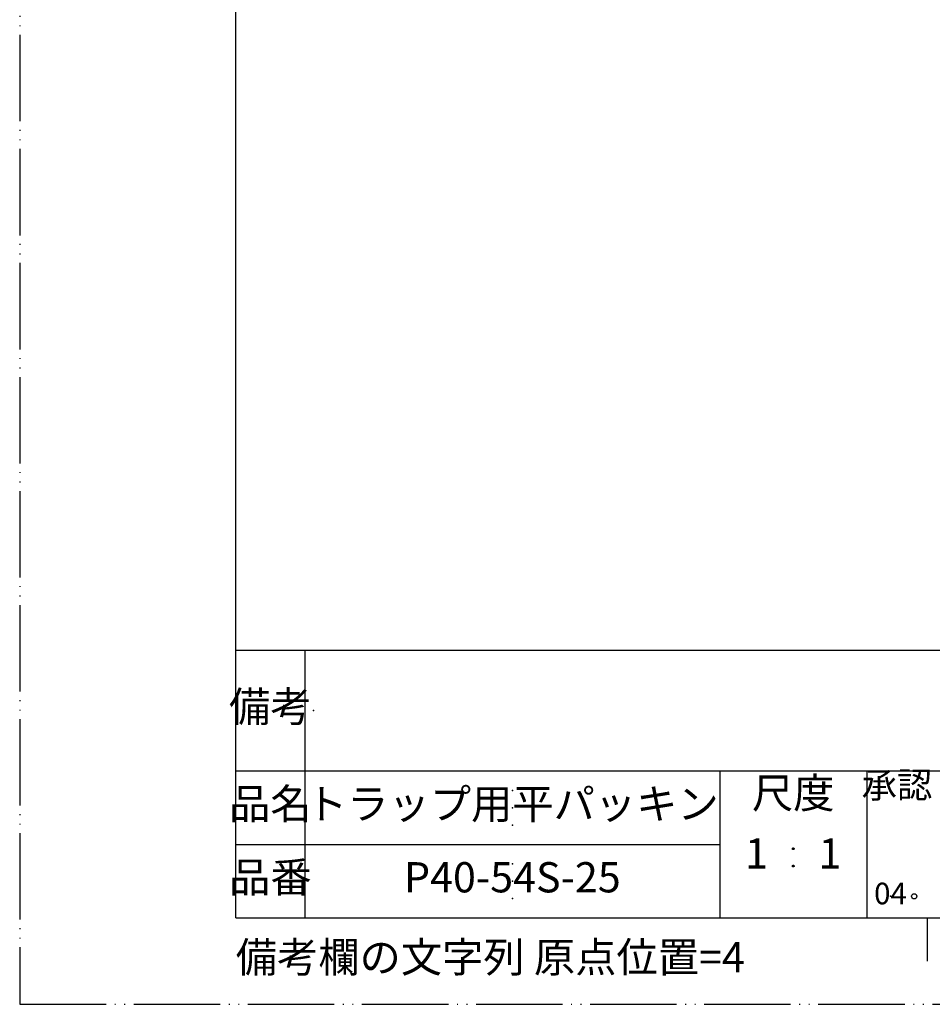
# Model space of a CAD drawing. Units: millimetres. Extents: x 0 to 210, y 0 to 297.
# Drawn here: x 0 to 106, y 0 to 114 of the extents above; entities that cross this region are included whole.
import ezdxf

# ---------------------------------------------------------------- set-up
doc = ezdxf.new("R2010")
doc.units = ezdxf.units.MM
doc.linetypes.add('DOT_CENTER', pattern=[14, 12, -1, 0, -1])
doc.linetypes.add('PHANTOM', pattern=[13, 10, -1, 0, -1, 0, -1])
doc.layers.add('1', color=7, linetype='Continuous')
doc.styles.add('CONVERTER_11', font='MS Mincho.ttf', dxfattribs={"width": 0.89})
doc.styles.add('CONVERTER_12', font='txt.shx', dxfattribs={"width": 0.9})

# ---------------------------------------------------------------- blocks, each defined once
blk = doc.blocks.new('開示A4')
at = {"layer": '1', "color": 4, "linetype": 'PHANTOM'}
for p, q in [((0, 297), (0, 0)), ((0, 0), (210, 0))]:
    blk.add_line(p, q, dxfattribs=at)
at = {"layer": '1', "color": 7, "linetype": 'Continuous'}
for p, q in [((25, 10), (25, 148.5)), ((25, 41), (200, 41)), ((200, 27), (25, 27)), ((25, 10), (105, 10)), ((105, 10), (200, 10))]:
    blk.add_line(p, q, dxfattribs=at)
at = {"layer": '1', "color": 2, "linetype": 'Continuous'}
for p, q in [((33, 41), (33, 27)), ((33, 27), (33, 10)), ((81, 27), (81, 10)), ((98, 27), (98, 10)), ((25, 18.5), (81, 18.5)), ((105, 10), (105, 5))]:
    blk.add_line(p, q, dxfattribs=at)
at = {"layer": '1', "color": 7, "linetype": 'DOT_CENTER'}
for centre in [(89.5, 18), (89.5, 16)]:
    blk.add_circle(centre, 0.1, dxfattribs=at)
at = {"layer": '1', "color": 7, "linetype": 'Continuous'}
blk.add_circle((103.5, 12.5), 0.3, dxfattribs=at)
at = {"layer": '1', "color": 4}
for p in [(34, 34), (57, 24.75), (57, 22.75), (57, 20.75), (57, 16.25), (85.25, 17), (93.75, 17), (57, 14.25), (57, 12.25), (100.75, 12.5)]:
    blk.add_point(p, dxfattribs=at)
at = {"layer": '1', "color": 2, "attachment_point": 5, "style": 'CONVERTER_11'}
for s, insert, char_height, line_spacing_factor in [('備考', (29, 34), 3.5, 0.454545), ('尺度', (89.5, 24), 3.5, 0.545455), ('承認', (101.5, 25), 3, 0.590909), ('品名', (29, 22.75), 3.5, 0.727273), ('品番', (29, 14.25), 3.5, 0.727273)]:
    blk.add_mtext(s, dxfattribs=dict(at, insert=insert, char_height=char_height, line_spacing_factor=line_spacing_factor))
at = {"layer": '1', "color": 250, "insert": (25, 5), "char_height": 3.5, "attachment_point": 4, "line_spacing_factor": 0.545455, "style": 'CONVERTER_11'}
blk.add_mtext('備考欄の文字列 原点位置=4', dxfattribs=at)
blk = doc.blocks.new('開示A4枠')
at = {"layer": '1'}
blk.add_blockref('開示A4', (0, 0), dxfattribs=at)

msp = doc.modelspace()

# ---------------------------------------------------------------- block references
msp.add_blockref('開示A4枠', (0, 0))

# ---------------------------------------------------------------- texts
at = {"layer": '1', "color": 7, "attachment_point": 5}
for s, insert, char_height, line_spacing_factor, style in [('トラップ用平パッキン', (57, 22.75), 3.5, 0.545455, 'CONVERTER_11'), ('1', (85.25, 17), 3.5, 0.720288, 'CONVERTER_12'), ('1', (93.75, 17), 3.5, 0.720288, 'CONVERTER_12'), ('P40-54S-25', (57, 14.25), 3.5, 0.720288, 'CONVERTER_12'), ('04', (100.75, 12.5), 2.5, 0.720288, 'CONVERTER_12')]:
    msp.add_mtext(s, dxfattribs=dict(at, insert=insert, char_height=char_height, line_spacing_factor=line_spacing_factor, style=style))

doc.saveas('drawing.dxf')
